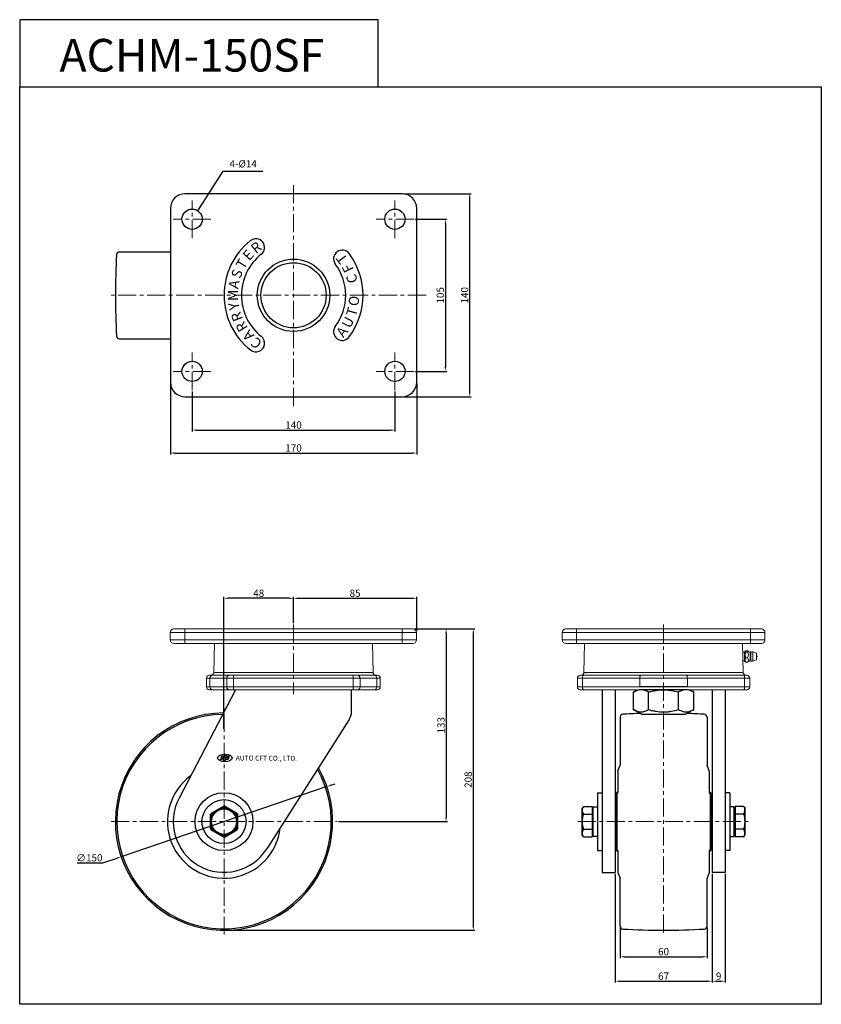
# Model space of a CAD drawing. Extents: x 6381 to 6934, y -1880 to -1201.
import ezdxf

# ---------------------------------------------------------------- set-up
doc = ezdxf.new("R2010")
doc.units = 0
doc.header["$MEASUREMENT"] = 0
doc.linetypes.add('CENTER', pattern=[2, 1.25, -0.25, 0.25, -0.25])
doc.layers.get('0').update_dxf_attribs({"linetype": 'CONTINUOUS'})
doc.layers.get('DEFPOINTS').update_dxf_attribs({"linetype": 'CONTINUOUS'})
doc.layers.add('AM_0N', color=7, linetype='CONTINUOUS', lineweight=50)
doc.styles.get("Standard").update_dxf_attribs({"font": 'romanc.shx', "height": 5})
doc.styles.add('STYLE1', font='txt.shx', dxfattribs={"height": 7})
doc.dimstyles.get("Standard").update_dxf_attribs({"dimscale": 0, "dimtxt": 5, "dimasz": 7, "dimexe": 1, "dimexo": 0.5, "dimgap": 0.5, "dimtad": 2, "dimzin": 13, "dimdsep": 46, "dimtxsty": 'Standard', "dimcen": -7, "dimadec": 0, "dimazin": 0, "dimtp": 0.5, "dimtm": 0.5, "dimtfac": 1, "dimtofl": 0, "dimtmove": 0, "dimatfit": 0, "dimfxl": 1, "dimtolj": 1, "dimtzin": 13, "dimarcsym": 0})

# ---------------------------------------------------------------- blocks, each defined once
blk = doc.blocks.new('*D75')
at = {"color": 3, "linetype": 'ByBlock', "lineweight": -2, "ltscale": 0.3, "transparency": 16777216}
for p, q in [((6499.96, -1457.27), (6499.96, -1484.82)), ((6639.96, -1457.27), (6639.96, -1484.82)), ((6502.96, -1483.82), (6636.96, -1483.82))]:
    blk.add_line(p, q, dxfattribs=at)
at = {"color": 3, "linetype": 'ByBlock', "ltscale": 0.3, "transparency": 16777216}
for points in [[(6502.96, -1483.32), (6502.96, -1484.32), (6499.96, -1483.82)], [(6636.96, -1483.32), (6636.96, -1484.32), (6639.96, -1483.82)]]:
    blk.add_solid(points, dxfattribs=at)
at = {"layer": 'DEFPOINTS', "color": 0, "linetype": 'ByBlock', "ltscale": 0.3, "transparency": 16777216}
for p in [(6499.96, -1456.27), (6639.96, -1456.27), (6639.96, -1483.82)]:
    blk.add_point(p, dxfattribs=at)
at = {"color": 3, "linetype": 'ByBlock', "lineweight": -2, "ltscale": 0.3, "transparency": 16777216, "insert": (6569.96, -1480.32), "char_height": 5, "attachment_point": 5}
blk.add_mtext('\\A1;140', dxfattribs=at)
blk = doc.blocks.new('*D76')
at = {"color": 3, "linetype": 'ByBlock', "lineweight": -2, "ltscale": 0.3, "transparency": 16777216}
for p, q in [((6484.96, -1451.77), (6484.96, -1500.68)), ((6654.96, -1451.77), (6654.96, -1500.68)), ((6487.96, -1499.68), (6651.96, -1499.68))]:
    blk.add_line(p, q, dxfattribs=at)
at = {"color": 3, "linetype": 'ByBlock', "ltscale": 0.3, "transparency": 16777216}
for points in [[(6487.96, -1499.18), (6487.96, -1500.18), (6484.96, -1499.68)], [(6651.96, -1499.18), (6651.96, -1500.18), (6654.96, -1499.68)]]:
    blk.add_solid(points, dxfattribs=at)
at = {"layer": 'DEFPOINTS', "color": 0, "linetype": 'ByBlock', "ltscale": 0.3, "transparency": 16777216}
for p in [(6484.96, -1450.77), (6654.96, -1450.77), (6654.96, -1499.68)]:
    blk.add_point(p, dxfattribs=at)
at = {"color": 3, "linetype": 'ByBlock', "lineweight": -2, "ltscale": 0.3, "transparency": 16777216, "insert": (6569.96, -1496.18), "char_height": 5, "attachment_point": 5}
blk.add_mtext('\\A1;170', dxfattribs=at)
blk = doc.blocks.new('*D77')
at = {"color": 3, "linetype": 'ByBlock', "lineweight": -2, "ltscale": 0.3, "transparency": 16777216}
for p, q in [((6653.96, -1338.27), (6675.78, -1338.27)), ((6674.78, -1341.27), (6674.78, -1440.27)), ((6653.96, -1443.27), (6675.78, -1443.27))]:
    blk.add_line(p, q, dxfattribs=at)
at = {"color": 3, "linetype": 'ByBlock', "ltscale": 0.3, "transparency": 16777216}
for points in [[(6674.28, -1341.27), (6675.28, -1341.27), (6674.78, -1338.27)], [(6674.28, -1440.27), (6675.28, -1440.27), (6674.78, -1443.27)]]:
    blk.add_solid(points, dxfattribs=at)
at = {"layer": 'DEFPOINTS', "color": 0, "linetype": 'ByBlock', "ltscale": 0.3, "transparency": 16777216}
for p in [(6652.96, -1338.27), (6652.96, -1443.27), (6674.78, -1443.27)]:
    blk.add_point(p, dxfattribs=at)
at = {"color": 3, "linetype": 'ByBlock', "lineweight": -2, "ltscale": 0.3, "transparency": 16777216, "insert": (6671.28, -1390.77), "char_height": 5, "attachment_point": 5, "rotation": 90}
blk.add_mtext('\\A1;105', dxfattribs=at)
blk = doc.blocks.new('*D78')
at = {"color": 3, "linetype": 'ByBlock', "lineweight": -2, "ltscale": 0.3, "transparency": 16777216}
for p, q in [((6645.96, -1320.77), (6692.53, -1320.77)), ((6691.53, -1323.77), (6691.53, -1457.77)), ((6645.96, -1460.77), (6692.53, -1460.77))]:
    blk.add_line(p, q, dxfattribs=at)
at = {"color": 3, "linetype": 'ByBlock', "ltscale": 0.3, "transparency": 16777216}
for points in [[(6691.03, -1323.77), (6692.03, -1323.77), (6691.53, -1320.77)], [(6691.03, -1457.77), (6692.03, -1457.77), (6691.53, -1460.77)]]:
    blk.add_solid(points, dxfattribs=at)
at = {"layer": 'DEFPOINTS', "color": 0, "linetype": 'ByBlock', "ltscale": 0.3, "transparency": 16777216}
for p in [(6644.96, -1320.77), (6644.96, -1460.77), (6691.53, -1460.77)]:
    blk.add_point(p, dxfattribs=at)
at = {"color": 3, "linetype": 'ByBlock', "lineweight": -2, "ltscale": 0.3, "transparency": 16777216, "insert": (6688.03, -1390.77), "char_height": 5, "attachment_point": 5, "rotation": 90}
blk.add_mtext('\\A1;140', dxfattribs=at)
blk = doc.blocks.new('*D79')
at = {"color": 3, "linetype": 'ByBlock', "lineweight": -2, "ltscale": 0.3, "transparency": 16777216}
for p, q in [((6795.4, -1827.22), (6795.4, -1848.37)), ((6855.4, -1827.22), (6855.4, -1848.37)), ((6798.4, -1847.37), (6852.4, -1847.37))]:
    blk.add_line(p, q, dxfattribs=at)
at = {"color": 3, "linetype": 'ByBlock', "ltscale": 0.3, "transparency": 16777216}
for points in [[(6798.4, -1846.87), (6798.4, -1847.87), (6795.4, -1847.37)], [(6852.4, -1846.87), (6852.4, -1847.87), (6855.4, -1847.37)]]:
    blk.add_solid(points, dxfattribs=at)
at = {"layer": 'DEFPOINTS', "color": 0, "linetype": 'ByBlock', "ltscale": 0.3, "transparency": 16777216}
for p in [(6795.4, -1826.22), (6855.4, -1826.22), (6855.4, -1847.37)]:
    blk.add_point(p, dxfattribs=at)
at = {"color": 3, "linetype": 'ByBlock', "lineweight": -2, "ltscale": 0.3, "transparency": 16777216, "insert": (6825.4, -1843.87), "char_height": 5, "attachment_point": 5}
blk.add_mtext('\\A1;60', dxfattribs=at)
blk = doc.blocks.new('*D80')
at = {"color": 3, "linetype": 'ByBlock', "lineweight": -2, "ltscale": 0.3, "transparency": 16777216}
for p, q in [((6791.9, -1790.1), (6791.9, -1865.23)), ((6858.9, -1790.1), (6858.9, -1865.23)), ((6794.9, -1864.23), (6855.9, -1864.23))]:
    blk.add_line(p, q, dxfattribs=at)
at = {"color": 3, "linetype": 'ByBlock', "ltscale": 0.3, "transparency": 16777216}
for points in [[(6794.9, -1863.73), (6794.9, -1864.73), (6791.9, -1864.23)], [(6855.9, -1863.73), (6855.9, -1864.73), (6858.9, -1864.23)]]:
    blk.add_solid(points, dxfattribs=at)
at = {"layer": 'DEFPOINTS', "color": 0, "linetype": 'ByBlock', "ltscale": 0.3, "transparency": 16777216}
for p in [(6791.9, -1789.1), (6858.9, -1789.1), (6858.9, -1864.23)]:
    blk.add_point(p, dxfattribs=at)
at = {"color": 3, "linetype": 'ByBlock', "lineweight": -2, "ltscale": 0.3, "transparency": 16777216, "insert": (6825.4, -1860.73), "char_height": 5, "attachment_point": 5}
blk.add_mtext('\\A1;67', dxfattribs=at)
blk = doc.blocks.new('*D81')
at = {"color": 3, "linetype": 'ByBlock', "lineweight": -2, "ltscale": 0.3, "transparency": 16777216}
for p, q in [((6858.9, -1790.1), (6858.9, -1865.23)), ((6867.9, -1790.1), (6867.9, -1865.23)), ((6861.9, -1864.23), (6864.9, -1864.23))]:
    blk.add_line(p, q, dxfattribs=at)
at = {"color": 3, "linetype": 'ByBlock', "ltscale": 0.3, "transparency": 16777216}
for points in [[(6861.9, -1863.73), (6861.9, -1864.73), (6858.9, -1864.23)], [(6864.9, -1863.73), (6864.9, -1864.73), (6867.9, -1864.23)]]:
    blk.add_solid(points, dxfattribs=at)
at = {"layer": 'DEFPOINTS', "color": 0, "linetype": 'ByBlock', "ltscale": 0.3, "transparency": 16777216}
for p in [(6858.9, -1789.1), (6867.9, -1789.1), (6867.9, -1864.23)]:
    blk.add_point(p, dxfattribs=at)
at = {"color": 3, "linetype": 'ByBlock', "lineweight": -2, "ltscale": 0.3, "transparency": 16777216, "insert": (6863.4, -1860.73), "char_height": 5, "attachment_point": 5}
blk.add_mtext('\\A1;9', dxfattribs=at)
blk = doc.blocks.new('*U13')
at = {"layer": 'AM_0N'}
for p, q in [((186.71, -950.44), (177.71, -955.64)), ((195.71, -955.64), (186.71, -950.44)), ((177.71, -955.64), (177.71, -966.03)), ((195.71, -966.03), (195.71, -955.64)), ((177.71, -966.03), (186.71, -971.23)), ((186.71, -971.23), (195.71, -966.03))]:
    blk.add_line(p, q, dxfattribs=at)
blk.add_circle((186.71, -960.83), 9, dxfattribs=at)
blk = doc.blocks.new('*D82')
at = {"color": 3, "linetype": 'ByBlock', "lineweight": -2, "ltscale": 0.3, "transparency": 16777216}
for p, q in [((6521.96, -1690.1), (6521.96, -1598.92)), ((6566.96, -1599.92), (6524.96, -1599.92)), ((6569.96, -1617.1), (6569.96, -1598.92))]:
    blk.add_line(p, q, dxfattribs=at)
at = {"color": 3, "linetype": 'ByBlock', "ltscale": 0.3, "transparency": 16777216}
for points in [[(6524.96, -1599.42), (6524.96, -1600.42), (6521.96, -1599.92)], [(6566.96, -1599.42), (6566.96, -1600.42), (6569.96, -1599.92)]]:
    blk.add_solid(points, dxfattribs=at)
at = {"layer": 'DEFPOINTS', "color": 0, "linetype": 'ByBlock', "ltscale": 0.3, "transparency": 16777216}
for p in [(6521.96, -1599.92), (6569.96, -1618.1), (6521.96, -1691.1)]:
    blk.add_point(p, dxfattribs=at)
at = {"color": 3, "linetype": 'ByBlock', "lineweight": -2, "ltscale": 0.3, "transparency": 16777216, "insert": (6545.96, -1596.42), "char_height": 5, "attachment_point": 5}
blk.add_mtext('\\A1;48', dxfattribs=at)
blk = doc.blocks.new('*D83')
at = {"color": 3, "linetype": 'ByBlock', "lineweight": -2, "ltscale": 0.3, "transparency": 16777216}
for p, q in [((6592.96, -1729.9), (6450.97, -1778.29)), ((6595.8, -1728.94), (6598.63, -1727.97)), ((6438.43, -1782.56), (6448.13, -1779.26)), ((6420.53, -1782.56), (6438.43, -1782.56))]:
    blk.add_line(p, q, dxfattribs=at)
at = {"color": 3, "linetype": 'ByBlock', "ltscale": 0.3, "transparency": 16777216}
for points in [[(6595.63, -1728.46), (6595.96, -1729.41), (6592.96, -1729.9)], [(6447.97, -1778.78), (6448.29, -1779.73), (6450.97, -1778.29)]]:
    blk.add_solid(points, dxfattribs=at)
at = {"layer": 'DEFPOINTS', "color": 0, "linetype": 'ByBlock', "ltscale": 0.3, "transparency": 16777216}
for p in [(6592.96, -1729.9), (6450.97, -1778.29)]:
    blk.add_point(p, dxfattribs=at)
at = {"color": 3, "linetype": 'ByBlock', "lineweight": -2, "ltscale": 0.3, "transparency": 16777216, "insert": (6428.98, -1779.06), "char_height": 5, "attachment_point": 5}
blk.add_mtext('\\A1;∅150', dxfattribs=at)
blk = doc.blocks.new('*D84')
at = {"color": 3, "linetype": 'ByBlock', "lineweight": -2, "ltscale": 0.3, "transparency": 16777216}
for p, q in [((6569.96, -1616.1), (6569.96, -1598.92)), ((6572.96, -1599.92), (6651.96, -1599.92)), ((6654.96, -1622.6), (6654.96, -1598.92))]:
    blk.add_line(p, q, dxfattribs=at)
at = {"color": 3, "linetype": 'ByBlock', "ltscale": 0.3, "transparency": 16777216}
for points in [[(6572.96, -1599.42), (6572.96, -1600.42), (6569.96, -1599.92)], [(6651.96, -1599.42), (6651.96, -1600.42), (6654.96, -1599.92)]]:
    blk.add_solid(points, dxfattribs=at)
at = {"layer": 'DEFPOINTS', "color": 0, "linetype": 'ByBlock', "ltscale": 0.3, "transparency": 16777216}
for p in [(6654.96, -1599.92), (6569.96, -1617.1), (6654.96, -1623.6)]:
    blk.add_point(p, dxfattribs=at)
at = {"color": 3, "linetype": 'ByBlock', "lineweight": -2, "ltscale": 0.3, "transparency": 16777216, "insert": (6612.46, -1596.42), "char_height": 5, "attachment_point": 5}
blk.add_mtext('\\A1;85', dxfattribs=at)
blk = doc.blocks.new('*D85')
at = {"color": 3, "linetype": 'ByBlock', "lineweight": -2, "ltscale": 0.3, "transparency": 16777216}
for p, q in [((6653.46, -1621.1), (6676.25, -1621.1)), ((6675.25, -1624.1), (6675.25, -1751.1)), ((6600.96, -1754.1), (6676.25, -1754.1))]:
    blk.add_line(p, q, dxfattribs=at)
at = {"color": 3, "linetype": 'ByBlock', "ltscale": 0.3, "transparency": 16777216}
for points in [[(6674.75, -1624.1), (6675.75, -1624.1), (6675.25, -1621.1)], [(6674.75, -1751.1), (6675.75, -1751.1), (6675.25, -1754.1)]]:
    blk.add_solid(points, dxfattribs=at)
at = {"layer": 'DEFPOINTS', "color": 0, "linetype": 'ByBlock', "ltscale": 0.3, "transparency": 16777216}
for p in [(6652.46, -1621.1), (6599.96, -1754.1), (6675.25, -1754.1)]:
    blk.add_point(p, dxfattribs=at)
at = {"color": 3, "linetype": 'ByBlock', "lineweight": -2, "ltscale": 0.3, "transparency": 16777216, "insert": (6671.75, -1687.6), "char_height": 5, "attachment_point": 5, "rotation": 90}
blk.add_mtext('\\A1;133', dxfattribs=at)
blk = doc.blocks.new('*D86')
at = {"color": 3, "linetype": 'ByBlock', "lineweight": -2, "ltscale": 0.3, "transparency": 16777216}
for p, q in [((6653.46, -1621.1), (6695.01, -1621.1)), ((6694.01, -1624.1), (6694.01, -1826.1)), ((6522.96, -1829.1), (6695.01, -1829.1))]:
    blk.add_line(p, q, dxfattribs=at)
at = {"color": 3, "linetype": 'ByBlock', "ltscale": 0.3, "transparency": 16777216}
for points in [[(6693.51, -1624.1), (6694.51, -1624.1), (6694.01, -1621.1)], [(6693.51, -1826.1), (6694.51, -1826.1), (6694.01, -1829.1)]]:
    blk.add_solid(points, dxfattribs=at)
at = {"layer": 'DEFPOINTS', "color": 0, "linetype": 'ByBlock', "ltscale": 0.3, "transparency": 16777216}
for p in [(6652.46, -1621.1), (6521.96, -1829.1), (6694.01, -1829.1)]:
    blk.add_point(p, dxfattribs=at)
at = {"color": 3, "linetype": 'ByBlock', "lineweight": -2, "ltscale": 0.3, "transparency": 16777216, "insert": (6690.51, -1725.1), "char_height": 5, "attachment_point": 5, "rotation": 90}
blk.add_mtext('\\A1;208', dxfattribs=at)
blk = doc.blocks.new('로고')
for p, q in [((-57.61, 3.62), (-58.34, 1.04)), ((-57.24, 1.02), (-58.34, 1.04)), ((-57.61, 3.62), (-56.51, 3.6)), ((-56.51, 3.6), (-57.24, 1.02)), ((-55.89, 2.76), (-56.61, 0.22)), ((-54.58, 2.59), (-55.26, 0.2)), ((-53.45, 3.56), (-54.18, 0.98)), ((-53.09, 0.96), (-54.18, 0.98)), ((-53.45, 3.56), (-52.36, 3.54)), ((-52.36, 3.54), (-53.09, 0.96))]:
    blk.add_line(p, q)
at = {"linetype": 'ByBlock', "lineweight": -2, "ltscale": 0.3}
blk.add_line((-56.61, 0.22), (-55.26, 0.2), dxfattribs=at)
blk.add_arc((-55.15, 3.33), 0.93, 217.42184, 307.98793)
for centre, major_axis, ratio in [((-55.4, 2.09), (-4.98, 0.07), 0.54), ((-55.4, 2.09), (-4.98, 0.07), 0.54), ((-55.4, 2.09), (-4.98, 0.07), 0.54), ((-55.06, 3.25), (0.585, 0.497), 0.801365)]:
    blk.add_ellipse(centre, major_axis=major_axis, ratio=ratio)
at = {"insert": (-47.87, 3.72), "char_height": 3.3782, "width": 47.8869, "attachment_point": 1, "rotation": 359.76648}
blk.add_mtext('{\\f굴림|b0|i0|c129|p49;AUTO CFT CO., LTD.}', dxfattribs=at)

msp = doc.modelspace()

# ---------------------------------------------------------------- linework, layer by layer
at = {"color": 6, "linetype": 'CENTER', "lineweight": 5, "ltscale": 10}
for p, q in [((6569.964, -1467.206), (6569.964, -1314.331)), ((6499.964, -1351.269), (6499.964, -1325.269)), ((6639.964, -1351.269), (6639.964, -1325.269)), ((6512.964, -1338.269), (6486.964, -1338.269)), ((6652.964, -1338.269), (6626.964, -1338.269)), ((6661.402, -1390.769), (6443.964, -1390.769)), ((6499.964, -1456.269), (6499.964, -1430.269)), ((6639.964, -1456.269), (6639.964, -1430.269)), ((6512.964, -1443.269), (6486.964, -1443.269)), ((6652.964, -1443.269), (6626.964, -1443.269)), ((6569.964, -1618.097), (6569.964, -1666.097)), ((6825.402, -1618.097), (6825.402, -1832.097)), ((6521.964, -1832.097), (6521.964, -1676.097)), ((6443.964, -1754.097), (6599.964, -1754.097)), ((6766.202, -1754.097), (6884.602, -1754.097))]:
    msp.add_line(p, q, dxfattribs=at)
for p, q in [((6549.393, -1355.138), (6548.964, -1354.396)), ((6599.057, -1361.676), (6599.663, -1361.07)), ((6599.057, -1419.861), (6599.663, -1420.467)), ((6549.393, -1426.4), (6548.964, -1427.142)), ((6609.964, -1678.182), (6609.964, -1663.097)), ((6782.902, -1663.097), (6782.902, -1789.097)), ((6791.902, -1663.097), (6791.902, -1789.097)), ((6804.617, -1664.704), (6807.402, -1663.097)), ((6804.617, -1676.757), (6804.617, -1664.704)), ((6815.009, -1676.757), (6815.009, -1664.704)), ((6835.794, -1676.757), (6835.794, -1664.704)), ((6843.402, -1663.097), (6846.186, -1664.704)), ((6846.186, -1676.757), (6846.186, -1664.704)), ((6858.902, -1663.097), (6858.902, -1789.097)), ((6867.902, -1663.097), (6867.902, -1789.097)), ((6810.402, -1680.097), (6804.617, -1676.757)), ((6846.186, -1676.757), (6840.402, -1680.097)), ((6795.402, -1681.972), (6795.402, -1715.047)), ((6840.402, -1680.097), (6810.402, -1680.097)), ((6855.402, -1681.972), (6855.402, -1715.047)), ((6793.902, -1719.047), (6795.402, -1715.047)), ((6793.902, -1719.047), (6793.902, -1733.881)), ((6856.902, -1719.047), (6855.402, -1715.047)), ((6856.902, -1719.047), (6856.902, -1733.881)), ((6779.702, -1734.105), (6782.902, -1734.105)), ((6871.102, -1734.105), (6867.902, -1734.105)), ((6779.702, -1774.105), (6782.902, -1774.105)), ((6793.902, -1774.313), (6793.902, -1789.147)), ((6856.902, -1774.313), (6856.902, -1789.147)), ((6871.102, -1774.105), (6867.902, -1774.105)), ((6782.902, -1789.097), (6791.902, -1789.097)), ((6793.902, -1789.147), (6795.402, -1793.147)), ((6795.402, -1826.222), (6795.402, -1793.147)), ((6856.902, -1789.147), (6855.402, -1793.147)), ((6855.402, -1826.222), (6855.402, -1793.147)), ((6867.902, -1789.097), (6858.902, -1789.097))]:
    msp.add_line(p, q)
at = {"linetype": 'ByBlock', "lineweight": -2, "ltscale": 0.3}
for p, q in [((6449.839, -1360.769), (6484.964, -1360.769)), ((6449.839, -1420.769), (6484.964, -1420.769)), ((6529.964, -1663.097), (6490.934, -1737.907)), ((6608.398, -1683.555), (6551.484, -1772.901)), ((6779.702, -1734.105), (6779.702, -1774.105)), ((6792.902, -1739.097), (6791.902, -1739.097)), ((6857.902, -1739.097), (6858.902, -1739.097)), ((6871.102, -1734.105), (6871.102, -1774.105)), ((6792.902, -1769.097), (6791.902, -1769.097)), ((6857.902, -1769.097), (6858.902, -1769.097))]:
    msp.add_line(p, q, dxfattribs=at)
at = {"color": 7, "linetype": 'Continuous', "lineweight": 15}
for p, q in [((6494.86, -1623.597), (6484.86, -1623.597)), ((6484.86, -1623.597), (6484.86, -1628.597)), ((6487.36, -1621.097), (6494.86, -1621.097)), ((6494.86, -1621.097), (6644.86, -1621.097)), ((6494.86, -1621.097), (6494.86, -1623.597)), ((6644.86, -1623.597), (6494.86, -1623.597)), ((6494.86, -1623.597), (6494.86, -1628.597)), ((6644.86, -1621.097), (6644.86, -1623.597)), ((6644.86, -1621.097), (6652.36, -1621.097)), ((6644.86, -1623.597), (6644.86, -1628.597)), ((6654.86, -1623.597), (6644.86, -1623.597)), ((6654.86, -1623.597), (6654.86, -1628.597)), ((6484.86, -1628.597), (6494.86, -1628.597)), ((6494.86, -1631.097), (6487.36, -1631.097)), ((6494.86, -1628.597), (6644.86, -1628.597)), ((6494.86, -1628.597), (6494.86, -1631.097)), ((6644.86, -1631.097), (6494.86, -1631.097)), ((6515.338, -1631.097), (6514.902, -1651.14)), ((6624.817, -1651.14), (6624.381, -1631.097)), ((6644.86, -1628.597), (6644.86, -1631.097)), ((6644.86, -1628.597), (6654.86, -1628.597)), ((6652.36, -1631.097), (6644.86, -1631.097)), ((6770.88, -1631.097), (6770.444, -1651.14)), ((6880.359, -1651.14), (6879.923, -1631.097)), ((6881.152, -1637.097), (6880.054, -1637.097)), ((6881.75, -1636.498), (6881.152, -1637.097)), ((6881.152, -1643.097), (6881.152, -1637.097)), ((6883.33, -1636.256), (6882.193, -1636.256)), ((6883.33, -1637.087), (6882.193, -1637.087)), ((6885.152, -1642.897), (6885.152, -1637.297)), ((6886.952, -1636.797), (6885.652, -1636.797)), ((6889.652, -1637.697), (6886.952, -1636.797)), ((6886.952, -1643.397), (6886.952, -1636.797)), ((6889.652, -1642.497), (6889.652, -1637.697)), ((6880.184, -1643.097), (6881.152, -1643.097)), ((6881.152, -1643.097), (6881.75, -1643.695)), ((6883.33, -1640.928), (6882.193, -1640.928)), ((6883.33, -1643.937), (6882.193, -1643.937)), ((6883.33, -1643.937), (6883.854, -1643.672)), ((6885.652, -1643.397), (6886.952, -1643.397)), ((6886.952, -1643.397), (6889.652, -1642.497)), ((6509.86, -1655.097), (6509.86, -1661.097)), ((6511.86, -1653.097), (6514.18, -1653.097)), ((6523.81, -1655.097), (6512.26, -1655.097)), ((6512.26, -1655.097), (6512.26, -1661.097)), ((6514.18, -1653.097), (6525.73, -1653.097)), ((6528.61, -1655.097), (6523.81, -1655.097)), ((6523.81, -1661.097), (6523.81, -1655.097)), ((6525.73, -1653.097), (6528.61, -1653.097)), ((6528.61, -1655.097), (6528.61, -1653.097)), ((6528.61, -1653.097), (6611.11, -1653.097)), ((6611.11, -1655.097), (6528.61, -1655.097)), ((6528.61, -1655.097), (6528.61, -1661.097)), ((6611.11, -1655.097), (6611.11, -1653.097)), ((6611.11, -1653.097), (6613.99, -1653.097)), ((6611.11, -1661.097), (6611.11, -1655.097)), ((6615.91, -1655.097), (6611.11, -1655.097)), ((6613.99, -1653.097), (6625.54, -1653.097)), ((6615.91, -1655.097), (6615.91, -1661.097)), ((6627.46, -1655.097), (6615.91, -1655.097)), ((6625.54, -1653.097), (6627.86, -1653.097)), ((6627.46, -1655.097), (6627.46, -1661.097)), ((6629.86, -1661.097), (6629.86, -1655.097)), ((6514.18, -1663.097), (6511.86, -1663.097)), ((6512.26, -1661.097), (6523.81, -1661.097)), ((6525.73, -1663.097), (6514.18, -1663.097)), ((6523.81, -1661.097), (6528.61, -1661.097)), ((6528.61, -1663.097), (6525.73, -1663.097)), ((6528.61, -1663.097), (6528.61, -1661.097)), ((6528.61, -1661.097), (6611.11, -1661.097)), ((6611.11, -1663.097), (6528.61, -1663.097)), ((6611.11, -1663.097), (6611.11, -1661.097)), ((6611.11, -1661.097), (6615.91, -1661.097)), ((6613.99, -1663.097), (6611.11, -1663.097)), ((6625.54, -1663.097), (6613.99, -1663.097)), ((6615.91, -1661.097), (6627.46, -1661.097)), ((6627.86, -1663.097), (6625.54, -1663.097))]:
    msp.add_line(p, q, dxfattribs=at)
at = {"linetype": 'Continuous', "lineweight": 15}
for p, q in [((6765.402, -1623.597), (6755.402, -1623.597)), ((6755.402, -1623.597), (6755.402, -1628.597)), ((6757.902, -1621.097), (6765.402, -1621.097)), ((6765.402, -1621.097), (6885.402, -1621.097)), ((6765.402, -1621.097), (6765.402, -1623.597)), ((6885.402, -1623.597), (6765.402, -1623.597)), ((6765.402, -1623.597), (6765.402, -1628.597)), ((6885.402, -1621.097), (6885.402, -1623.597)), ((6885.402, -1621.097), (6892.902, -1621.097)), ((6885.402, -1623.597), (6885.402, -1628.597)), ((6895.402, -1623.597), (6885.402, -1623.597)), ((6895.402, -1623.597), (6895.402, -1628.597)), ((6755.402, -1628.597), (6765.402, -1628.597)), ((6765.402, -1631.097), (6757.902, -1631.097)), ((6765.402, -1628.597), (6885.402, -1628.597)), ((6765.402, -1628.597), (6765.402, -1631.097)), ((6885.402, -1631.097), (6765.402, -1631.097)), ((6885.402, -1628.597), (6895.402, -1628.597)), ((6885.402, -1628.597), (6885.402, -1631.097)), ((6892.902, -1631.097), (6885.402, -1631.097)), ((6769.451, -1655.097), (6765.902, -1655.097)), ((6765.902, -1661.097), (6765.902, -1655.097)), ((6767.902, -1653.097), (6770.031, -1653.097)), ((6769.451, -1655.097), (6769.451, -1661.097)), ((6809.008, -1655.097), (6769.451, -1655.097)), ((6770.031, -1653.097), (6809.589, -1653.097)), ((6841.795, -1655.097), (6809.008, -1655.097)), ((6809.008, -1655.097), (6809.008, -1661.097)), ((6809.589, -1653.097), (6841.215, -1653.097)), ((6841.215, -1653.097), (6880.772, -1653.097)), ((6841.795, -1655.097), (6841.795, -1661.097)), ((6881.352, -1655.097), (6841.795, -1655.097)), ((6880.772, -1653.097), (6882.902, -1653.097)), ((6881.352, -1661.097), (6881.352, -1655.097)), ((6884.902, -1655.097), (6881.352, -1655.097)), ((6884.902, -1655.097), (6884.902, -1661.097)), ((6517.704, -1663.097), (6515.36, -1663.097)), ((6517.704, -1663.097), (6515.36, -1663.097)), ((6529.698, -1663.097), (6517.704, -1663.097)), ((6529.698, -1663.097), (6517.704, -1663.097)), ((6532.568, -1663.097), (6529.698, -1663.097)), ((6532.568, -1663.097), (6529.698, -1663.097)), ((6607.151, -1663.097), (6532.568, -1663.097)), ((6607.151, -1663.097), (6532.568, -1663.097)), ((6610.022, -1663.097), (6607.151, -1663.097)), ((6610.022, -1663.097), (6607.151, -1663.097)), ((6622.015, -1663.097), (6610.022, -1663.097)), ((6622.015, -1663.097), (6610.022, -1663.097)), ((6624.36, -1663.097), (6622.015, -1663.097)), ((6624.36, -1663.097), (6622.015, -1663.097)), ((6765.902, -1661.097), (6769.451, -1661.097)), ((6770.031, -1663.096), (6767.901, -1663.096)), ((6770.031, -1663.097), (6767.902, -1663.097)), ((6770.031, -1663.101), (6767.902, -1663.101)), ((6769.451, -1661.097), (6809.008, -1661.097)), ((6809.588, -1663.096), (6770.031, -1663.096)), ((6809.589, -1663.097), (6770.031, -1663.097)), ((6809.589, -1663.101), (6770.031, -1663.101)), ((6880.772, -1663.096), (6841.214, -1663.096)), ((6880.772, -1663.097), (6841.215, -1663.097)), ((6880.772, -1663.101), (6841.215, -1663.101)), ((6841.795, -1661.097), (6881.352, -1661.097)), ((6882.901, -1663.096), (6880.772, -1663.096)), ((6882.902, -1663.097), (6880.772, -1663.097)), ((6882.902, -1663.101), (6880.772, -1663.101)), ((6881.352, -1661.097), (6884.902, -1661.097))]:
    msp.add_line(p, q, dxfattribs=at)
at = {"color": 8, "linetype": 'Continuous', "lineweight": 15}
for p, q in [((6885.652, -1643.397), (6885.652, -1636.797)), ((6514.902, -1651.14), (6624.817, -1651.14)), ((6770.444, -1651.14), (6880.359, -1651.14)), ((6512.26, -1655.097), (6509.86, -1655.097)), ((6629.86, -1655.097), (6627.46, -1655.097)), ((6509.86, -1661.097), (6512.26, -1661.097)), ((6627.46, -1661.097), (6629.86, -1661.097))]:
    msp.add_line(p, q, dxfattribs=at)
at = {"linetype": 'ByBlock', "ltscale": 0.3}
for p, q in [((6841.795, -1661.097), (6809.008, -1661.097)), ((6841.471, -1663.112), (6809.817, -1663.097))]:
    msp.add_line(p, q, dxfattribs=at)
at = {"linetype": 'ByBlock', "lineweight": -2, "ltscale": 0.3}
for points in [[(6380.93, -1246.857), (6628.415, -1246.857), (6628.415, -1200.53), (6380.93, -1200.53)], [(6380.93, -1246.857), (6934.275, -1246.857), (6934.275, -1880.186), (6380.93, -1880.186)]]:
    msp.add_lwpolyline(points, close=True, dxfattribs=at)
msp.add_lwpolyline([(6494.964, -1460.769), (6644.964, -1460.769, 0.4142136), (6654.964, -1450.769), (6654.964, -1330.769, 0.4142136), (6644.964, -1320.769), (6494.964, -1320.769, 0.4142136), (6484.964, -1330.769), (6484.964, -1450.769, 0.4142136)], format="xyb", close=True, dxfattribs=at)
at = {"linetype": 'Continuous', "lineweight": 15, "flags": 128}
for points in [[(6769.451, -1655.097), (6769.462, -1654.706), (6769.495, -1654.331), (6769.549, -1653.986), (6769.621, -1653.682), (6769.709, -1653.434), (6769.809, -1653.249), (6769.918, -1653.135), (6770.031, -1653.097)], [(6809.008, -1655.097), (6809.02, -1654.706), (6809.053, -1654.331), (6809.106, -1653.986), (6809.178, -1653.682), (6809.266, -1653.434), (6809.367, -1653.249), (6809.476, -1653.135), (6809.589, -1653.097)], [(6841.795, -1655.097), (6841.784, -1654.706), (6841.751, -1654.331), (6841.697, -1653.986), (6841.625, -1653.682), (6841.537, -1653.434), (6841.437, -1653.249), (6841.328, -1653.135), (6841.215, -1653.097)], [(6881.352, -1655.097), (6881.341, -1654.706), (6881.308, -1654.331), (6881.255, -1653.986), (6881.182, -1653.682), (6881.095, -1653.434), (6880.994, -1653.249), (6880.885, -1653.135), (6880.772, -1653.097)], [(6769.451, -1661.097), (6769.462, -1661.487), (6769.495, -1661.862), (6769.549, -1662.208), (6769.621, -1662.511), (6769.709, -1662.76), (6769.809, -1662.944), (6769.918, -1663.058), (6770.031, -1663.097)], [(6880.772, -1663.097), (6880.885, -1663.058), (6880.994, -1662.944), (6881.095, -1662.76), (6881.182, -1662.511), (6881.255, -1662.208), (6881.308, -1661.862), (6881.341, -1661.487), (6881.352, -1661.097)]]:
    msp.add_lwpolyline(points, dxfattribs=at)
at = {"extrusion": (-0.866025, 0.5, 0), "elevation": -6734.849}
msp.add_lwpolyline([(-1874.914, 0), (-1873.303, 0)], dxfattribs=at)
at = {"extrusion": (-1, 0, 0)}
for points, elevation in [([(1763.097, 0), (1745.097, 0)], -6769.202), ([(1743.702, 0), (1745.782, 0)], -6776.102), ([(1745.782, 0), (1762.412, 0)], -6776.102), ([(1752.405, 0), (1743.797, 0)], -6776.702), ([(1748.097, 0), (1745.782, 0)], -6776.702), ([(1752.405, 0), (1748.097, 0)], -6776.702), ([(1753.605, 0), (1752.405, 0)], -6776.702), ([(1760.097, 0), (1753.605, 0)], -6776.702), ([(1764.397, 0), (1753.605, 0)], -6776.702), ([(1762.412, 0), (1760.097, 0)], -6776.702), ([(1762.412, 0), (1764.492, 0)], -6776.102)]:
    msp.add_lwpolyline(points, dxfattribs=dict(at, elevation=elevation))
at = {"extrusion": (0, 1, 0)}
for points, elevation in [([(-6770.007, 0), (-6776.102, 0)], -1743.702), ([(-6776.102, 0), (-6776.702, 0)], -1745.782), ([(-6776.702, 0), (-6779.702, 0)], -1743.797), ([(-6874.102, 0), (-6871.102, 0)], -1743.797), ([(-6874.702, 0), (-6874.102, 0)], -1745.782), ([(-6880.796, 0), (-6874.702, 0)], -1743.702), ([(-6770.007, 0), (-6776.102, 0)], -1748.898), ([(-6880.796, 0), (-6874.702, 0)], -1748.898), ([(-6770.007, 0), (-6776.102, 0)], -1759.295), ([(-6880.796, 0), (-6874.702, 0)], -1759.295), ([(-6770.007, 0), (-6776.102, 0)], -1764.492), ([(-6776.102, 0), (-6776.702, 0)], -1762.412), ([(-6779.702, 0), (-6776.702, 0)], -1764.397), ([(-6871.102, 0), (-6874.102, 0)], -1764.397), ([(-6874.702, 0), (-6874.102, 0)], -1762.412), ([(-6880.796, 0), (-6874.702, 0)], -1764.492)]:
    msp.add_lwpolyline(points, dxfattribs=dict(at, elevation=elevation))
at = {"extrusion": (1, 0, 0)}
for points, elevation in [([(-1752.405, 0), (-1743.797, 0)], 6874.102), ([(-1748.097, 0), (-1745.782, 0)], 6874.102), ([(-1743.702, 0), (-1745.782, 0)], 6874.702), ([(-1745.782, 0), (-1762.412, 0)], 6874.702), ([(-1763.097, 0), (-1745.097, 0)], 6881.602), ([(-1752.405, 0), (-1748.097, 0)], 6874.102), ([(-1753.605, 0), (-1752.405, 0)], 6874.102), ([(-1760.097, 0), (-1753.605, 0)], 6874.102), ([(-1764.397, 0), (-1753.605, 0)], 6874.102), ([(-1762.412, 0), (-1760.097, 0)], 6874.102), ([(-1762.412, 0), (-1764.492, 0)], 6874.702)]:
    msp.add_lwpolyline(points, dxfattribs=dict(at, elevation=elevation))
at = {"extrusion": (0.866025, 0.5, 0), "elevation": 5087.094}
msp.add_lwpolyline([(-4950.488, 0), (-4952.099, 0)], dxfattribs=at)
at = {"extrusion": (-0.866025, -0.5, 0), "elevation": -4980.752}
msp.add_lwpolyline([(4913.098, 0), (4911.487, 0)], dxfattribs=at)
at = {"extrusion": (0.866025, -0.5, 0), "elevation": 6841.19}
msp.add_lwpolyline([(1912.304, 0), (1913.914, 0)], dxfattribs=at)
for centre, radius in [((6499.964, -1338.269), 7), ((6639.964, -1338.269), 7), ((6569.964, -1390.769), 25), ((6569.964, -1390.769), 22.5), ((6499.964, -1443.269), 7), ((6639.964, -1443.269), 7), ((6521.964, -1754.097), 19.992), ((6521.964, -1754.097), 15.2)]:
    msp.add_circle(centre, radius)
for centre, radius, start, end in [((6543.996, -1357.759), 6, 308.192088, 128.192088), ((6569.964, -1390.769), 48, 128.192088, 231.807912), ((6897.464, -1390.769), 450.5, 176.420678, 183.579322), ((6449.839, -1362.769), 2, 90, 176.420678), ((6569.964, -1390.769), 36, 128.192088, 231.807912), ((6603.592, -1365.605), 6, 36.807912, 216.807912), ((6569.964, -1390.769), 48, 323.192088, 36.807912), ((6569.964, -1390.769), 36, 323.192088, 36.807912), ((6603.592, -1415.932), 6, 143.192088, 323.192088), ((6449.839, -1418.769), 2, 183.579322, 270), ((6543.996, -1423.778), 6, 231.807912, 51.807912), ((6797.402, -1681.972), 2, 93.579322, 180), ((6825.402, -2129.597), 450.5, 92.064083, 93.579322), ((6825.402, -2129.597), 450.5, 86.420678, 87.935917), ((6853.402, -1681.972), 2, 0, 86.420678), ((6521.964, -1754.097), 39.05, 126.121949, 353.828131), ((6773.795, -1746.3), 4.593, 154.446872, 214.446872), ((6877.009, -1746.3), 4.593, 325.553128, 25.553128), ((6786.384, -1754.097), 17.182, 162.387526, 197.612474), ((6864.42, -1754.097), 17.182, 342.387526, 17.612474), ((6773.795, -1761.894), 4.593, 145.553128, 205.553128), ((6877.009, -1761.894), 4.593, 334.446872, 34.446872), ((6797.402, -1826.222), 2, 180, 266.420678), ((6825.402, -1378.597), 450.5, 266.420678, 273.579322), ((6853.402, -1826.222), 2, 273.579322, 0)]:
    msp.add_arc(centre, radius, start, end)
at = {"color": 7, "linetype": 'Continuous', "lineweight": 15}
for centre, radius, start, end in [((6487.36, -1623.597), 2.5, 90, 180), ((6652.36, -1623.597), 2.5, 0, 90), ((6487.36, -1628.597), 2.5, 180, 270), ((6652.36, -1628.597), 2.5, 270, 0), ((6887.563, -1631.802), 6, 231.788614, 246.307361), ((6885.652, -1637.297), 0.5, 90, 180), ((6887.563, -1648.391), 6, 113.692639, 128.175172), ((6885.652, -1642.897), 0.5, 180, 270), ((6889.652, -1640.097), 0.4, 270, 90), ((6512.903, -1651.097), 2, 270, 358.754636), ((6626.817, -1651.097), 2, 181.245364, 270), ((6768.445, -1651.097), 2, 270, 358.754636), ((6882.359, -1651.097), 2, 181.245364, 270), ((6511.86, -1655.097), 2, 90, 180), ((6514.221, -1655.057), 1.961, 91.192805, 181.145491), ((6525.771, -1655.057), 1.961, 91.192851, 181.145446), ((6613.949, -1655.057), 1.961, 358.854554, 88.807149), ((6625.499, -1655.057), 1.961, 358.854509, 88.807195), ((6627.86, -1655.097), 2, 0, 90), ((6511.86, -1661.097), 2, 180, 270), ((6514.221, -1661.136), 1.961, 178.854678, 268.807025), ((6525.771, -1661.136), 1.961, 178.854724, 268.80698), ((6613.949, -1661.136), 1.961, 271.19302, 1.145276), ((6625.499, -1661.136), 1.961, 271.192975, 1.145322), ((6627.86, -1661.097), 2, 270, 0)]:
    msp.add_arc(centre, radius, start, end, dxfattribs=at)
at = {"linetype": 'Continuous', "lineweight": 15}
for centre, radius, start, end in [((6757.902, -1623.597), 2.5, 90, 180), ((6892.902, -1623.597), 2.5, 0, 90), ((6757.902, -1628.597), 2.5, 180, 270), ((6892.902, -1628.597), 2.5, 270, 0), ((6767.902, -1655.097), 2, 90, 180), ((6882.902, -1655.097), 2, 0, 90), ((6767.902, -1661.097), 2, 180, 270), ((6882.902, -1661.097), 2, 270, 0)]:
    msp.add_arc(centre, radius, start, end, dxfattribs=at)
at = {"linetype": 'ByBlock'}
msp.add_arc((6599.964, -1678.182), 10, 327.502329, 0, dxfattribs=at)
at = {"linetype": 'ByBlock', "lineweight": -2, "ltscale": 0.3}
for radius, start, end in [(75, 90.26589, 29.68419), (74, 90.675203, 29.274876), (35, 152.447751, 327.502329)]:
    msp.add_arc((6521.964, -1754.097), radius, start, end, dxfattribs=at)
at = {"color": 7, "linetype": 'Continuous', "lineweight": 15}
for points, knots in [([(6882.193, -1637.087), (6882.066, -1637.03), (6881.809, -1636.914), (6881.594, -1636.699), (6881.723, -1636.469), (6882.049, -1636.321), (6882.193, -1636.256)], [0, 0, 0, 0, 0.2164562, 0.440313, 0.751902, 1, 1, 1, 1]), ([(6882.193, -1640.928), (6882.102, -1640.744), (6881.809, -1640.151), (6881.555, -1639.058), (6881.786, -1637.921), (6882.086, -1637.307), (6882.193, -1637.087)], [0, 0, 0, 0, 0.1526349, 0.4919443, 0.8184388, 1, 1, 1, 1]), ([(6883.33, -1636.256), (6883.541, -1636.344), (6883.895, -1636.492), (6884.011, -1636.744), (6883.7, -1636.932), (6883.426, -1637.047), (6883.33, -1637.087)], [0, 0, 0, 0, 0.3333361, 0.5620699, 0.8463197, 1, 1, 1, 1]), ([(6883.33, -1637.087), (6883.526, -1637.468), (6883.84, -1638.078), (6884.016, -1639.108), (6883.792, -1640.034), (6883.479, -1640.639), (6883.33, -1640.928)], [0, 0, 0, 0, 0.3127599, 0.5002068, 0.7615346, 1, 1, 1, 1]), ([(6882.193, -1643.937), (6882.066, -1643.731), (6881.809, -1643.312), (6881.594, -1642.534), (6881.723, -1641.699), (6882.049, -1641.165), (6882.193, -1640.928)], [0, 0, 0, 0, 0.2164561, 0.440313, 0.7519022, 1, 1, 1, 1]), ([(6881.771, -1643.674), (6881.78, -1643.695), (6881.816, -1643.789), (6882.029, -1643.873), (6882.193, -1643.937)], [0, 0, 0, 0, 0.2313078, 1, 1, 1, 1]), ([(6883.33, -1640.928), (6883.541, -1641.246), (6883.895, -1641.783), (6884.011, -1642.696), (6883.7, -1643.377), (6883.426, -1643.792), (6883.33, -1643.937)], [0, 0, 0, 0, 0.3333361, 0.5620699, 0.8463196, 1, 1, 1, 1])]:
    msp.add_open_spline(points, degree=3, knots=knots, dxfattribs=at)
for points, knots in [([(6809.813, -1663.097), (6809.593, -1663.097), (6809.371, -1663.106), (6808.93, -1663.143), (6808.71, -1663.171), (6808.053, -1663.282), (6807.618, -1663.391), (6806.32, -1663.811), (6805.465, -1664.215), (6804.617, -1664.704)], [0, 0, 0, 0, 0.125, 0.125, 0.25, 0.25, 0.5, 0.5, 1, 1, 1, 1]), ([(6815.009, -1664.704), (6814.159, -1664.214), (6813.303, -1663.809), (6811.573, -1663.25), (6810.699, -1663.097), (6809.813, -1663.097)], [0, 0, 0, 0, 0.5, 0.5, 1, 1, 1, 1]), ([(6815.009, -1664.704), (6815.855, -1664.46), (6816.707, -1664.236), (6818.433, -1663.839), (6819.298, -1663.667), (6821.901, -1663.248), (6823.646, -1663.097), (6825.402, -1663.097)], [0, 0, 0, 0, 0.25, 0.25, 0.5, 0.5, 1, 1, 1, 1]), ([(6825.402, -1663.097), (6826.28, -1663.097), (6827.162, -1663.134), (6828.93, -1663.282), (6829.808, -1663.393), (6832.411, -1663.815), (6834.114, -1664.219), (6835.794, -1664.704)], [0, 0, 0, 0, 0.25, 0.25, 0.5, 0.5, 1, 1, 1, 1]), ([(6840.99, -1663.097), (6840.77, -1663.097), (6840.548, -1663.106), (6840.107, -1663.143), (6839.887, -1663.171), (6839.23, -1663.282), (6838.795, -1663.391), (6837.497, -1663.811), (6836.642, -1664.215), (6835.794, -1664.704)], [0, 0, 0, 0, 0.125, 0.125, 0.25, 0.25, 0.5, 0.5, 1, 1, 1, 1]), ([(6846.186, -1664.704), (6845.336, -1664.214), (6844.48, -1663.809), (6842.75, -1663.25), (6841.875, -1663.097), (6840.99, -1663.097)], [0, 0, 0, 0, 0.5, 0.5, 1, 1, 1, 1]), ([(6804.617, -1676.757), (6805.466, -1677.247), (6806.32, -1677.65), (6808.047, -1678.21), (6808.92, -1678.363), (6810.024, -1678.365), (6810.246, -1678.356), (6810.688, -1678.319), (6810.908, -1678.291), (6811.567, -1678.181), (6812.003, -1678.072), (6813.303, -1677.652), (6814.16, -1677.247), (6815.009, -1676.757)], [0, 0, 0, 0, 0.25, 0.25, 0.5, 0.5, 0.5625, 0.5625, 0.625, 0.625, 0.75, 0.75, 1, 1, 1, 1]), ([(6815.009, -1676.757), (6815.854, -1677.001), (6816.707, -1677.225), (6818.432, -1677.622), (6819.299, -1677.794), (6821.903, -1678.214), (6823.649, -1678.365), (6826.283, -1678.365), (6827.163, -1678.327), (6828.929, -1678.179), (6829.808, -1678.069), (6832.412, -1677.646), (6834.114, -1677.242), (6835.794, -1676.757)], [0, 0, 0, 0, 0.125, 0.125, 0.25, 0.25, 0.5, 0.5, 0.625, 0.625, 0.75, 0.75, 1, 1, 1, 1]), ([(6835.794, -1676.757), (6836.642, -1677.247), (6837.497, -1677.65), (6839.224, -1678.21), (6840.097, -1678.363), (6841.201, -1678.365), (6841.423, -1678.356), (6841.865, -1678.319), (6842.085, -1678.291), (6842.744, -1678.181), (6843.18, -1678.072), (6844.48, -1677.652), (6845.337, -1677.247), (6846.186, -1676.757)], [0, 0, 0, 0, 0.25, 0.25, 0.5, 0.5, 0.5625, 0.5625, 0.625, 0.625, 0.75, 0.75, 1, 1, 1, 1])]:
    msp.add_open_spline(points, degree=3, knots=knots)
at = {"layer": 'AM_0N'}
for p, q in [((6792.902, -1773.313), (6792.902, -1734.881)), ((6857.902, -1773.313), (6857.902, -1734.881))]:
    msp.add_line(p, q, dxfattribs=at)
for centre, start, end in [((6793.902, -1734.881), 90, 180), ((6856.902, -1734.881), 0, 90), ((6793.902, -1773.313), 180, 270), ((6856.902, -1773.313), 270, 0)]:
    msp.add_arc(centre, 1, start, end, dxfattribs=at)

# ---------------------------------------------------------------- block references
at = {"linetype": 'ByBlock', "lineweight": -2}
msp.add_blockref('로고', (6577.968, -1712.238), dxfattribs=at)
at = {"layer": 'AM_0N', "xscale": -1}
msp.add_blockref('*U13', (6708.673, -793.263), dxfattribs=at)

# ---------------------------------------------------------------- texts
at = {"color": 1, "linetype": 'ByBlock', "lineweight": -2, "ltscale": 0.3, "insert": (6499.756, -1225.097), "char_height": 22.5225, "attachment_point": 5}
msp.add_mtext('{\\fGulim|b0|i0|c129|p49;\\C4;ACHM-150SF}', dxfattribs=at)
at = {"color": 3, "linetype": 'ByBlock', "lineweight": -2, "ltscale": 0.3, "insert": (6525.808, -1304.116), "char_height": 5, "attachment_point": 7}
msp.add_mtext('4-%%C14', dxfattribs=at)
at = {"char_height": 7, "attachment_point": 5, "style": 'STYLE1'}
for s, insert, rotation in [('{\\fBauhaus Md BT|b0|i0|c0|p82;E}', (6538.665, -1362.985), 48.416898), ('{\\fBauhaus Md BT|b0|i0|c0|p82;R}', (6544.195, -1357.792), 38.016898), ('{\\fBauhaus Md BT|b0|i0|c0|p82;T}', (6534.164, -1369.092), 58.816898), ('{\\fBauhaus Md BT|b0|i0|c0|p82;T}', (6603.381, -1365.572), 127.005397), ('{\\fBauhaus Md BT|b0|i0|c0|p82;S}', (6530.839, -1375.911), 69.216898), ('{\\fBauhaus Md BT|b0|i0|c0|p82;F}', (6607.437, -1372.131), 116.433968), ('{\\fBauhaus Md BT|b0|i0|c0|p82;C}', (6610.22, -1379.322), 105.86254), ('{\\fBauhaus Md BT|b0|i0|c0|p82;A}', (6528.799, -1383.218), 79.616898), ('{\\fBauhaus Md BT|b0|i0|c0|p82;M}', (6528.113, -1390.773), 90.016898), ('{\\fBauhaus Md BT|b0|i0|c0|p82;O}', (6611.639, -1394.612), 84.719682), ('{\\fBauhaus Md BT|b0|i0|c0|p82;Y}', (6528.801, -1398.328), 100.416898), ('{\\fBauhaus Md BT|b0|i0|c0|p82;T}', (6610.227, -1402.193), 74.148254), ('{\\fBauhaus Md BT|b0|i0|c0|p82;R}', (6530.842, -1405.634), 110.816898), ('{\\fBauhaus Md BT|b0|i0|c0|p82;U}', (6607.447, -1409.385), 63.576825), ('{\\fBauhaus Md BT|b0|i0|c0|p82;R}', (6534.168, -1412.453), 121.216898), ('{\\fBauhaus Md BT|b0|i0|c0|p82;A}', (6603.396, -1415.946), 53.005397), ('{\\fBauhaus Md BT|b0|i0|c0|p82;A}', (6538.67, -1418.558), 131.616898), ('{\\fBauhaus Md BT|b0|i0|c0|p82;C}', (6544.201, -1423.751), 142.016898)]:
    msp.add_mtext_dynamic_manual_height_columns(s, width=6.98358, gutter_width=12.5, heights=[0], dxfattribs=dict(at, insert=insert, rotation=rotation))

# ---------------------------------------------------------------- dimensions: what is measured, and where the dimension line sits
at = {"linetype": 'ByBlock', "lineweight": -2, "ltscale": 0.3}
for base, p1, p2, angle, picture, middle in [((6691.533, -1460.769), (6644.964, -1320.769), (6644.964, -1460.769), 90, '*D78', (6688.033, -1390.769)), ((6674.777, -1443.269), (6652.964, -1338.269), (6652.964, -1443.269), 90, '*D77', (6671.277, -1390.769)), ((6521.964, -1599.917), (6569.964, -1618.097), (6521.964, -1691.097), 180, '*D82', (6545.964, -1596.417)), ((6694.009, -1829.097), (6652.464, -1621.097), (6521.964, -1829.097), 90, '*D86', (6690.509, -1725.097)), ((6675.246, -1754.097), (6652.464, -1621.097), (6599.964, -1754.097), 90, '*D85', (6671.746, -1687.597))]:
    dim = msp.add_linear_dim(base=base, p1=p1, p2=p2, angle=angle, dimstyle='Standard', override={"dimscale": 1, "dimasz": 3, "dimexo": 1, "dimgap": 1, "dimtad": 1, "dimtoh": 1, "dimcen": 97.83925, "dimdle": 1, "dimclrd": 3, "dimclre": 3, "dimclrt": 3, "dimtofl": 1, "dimtmove": 1, "dimatfit": 3}, dxfattribs=at)
    dim.commit()
    dim.dimension.update_dxf_attribs({"geometry": picture, "text_midpoint": middle})
for base, p1, p2, picture, middle in [((6654.964, -1499.677), (6484.964, -1450.769), (6654.964, -1450.769), '*D76', (6569.964, -1496.177)), ((6639.964, -1483.822), (6499.964, -1456.269), (6639.964, -1456.269), '*D75', (6569.964, -1480.322)), ((6654.964, -1599.917), (6569.964, -1617.097), (6654.964, -1623.597), '*D84', (6612.464, -1596.417)), ((6858.902, -1864.227), (6791.902, -1789.097), (6858.902, -1789.097), '*D80', (6825.402, -1860.727)), ((6867.902, -1864.227), (6858.902, -1789.097), (6867.902, -1789.097), '*D81', (6863.402, -1860.727)), ((6855.402, -1847.365), (6795.402, -1826.222), (6855.402, -1826.222), '*D79', (6825.402, -1843.865))]:
    dim = msp.add_linear_dim(base=base, p1=p1, p2=p2, dimstyle='Standard', override={"dimscale": 1, "dimasz": 3, "dimexo": 1, "dimgap": 1, "dimtad": 1, "dimtoh": 1, "dimcen": 97.83925, "dimdle": 1, "dimclrd": 3, "dimclre": 3, "dimclrt": 3, "dimtofl": 1, "dimtmove": 1, "dimatfit": 3}, dxfattribs=at)
    dim.commit()
    dim.dimension.update_dxf_attribs({"geometry": picture, "text_midpoint": middle})
dim = msp.add_diameter_dim_2p(p1=(6592.956, -1729.905), p2=(6450.973, -1778.288), dimstyle='Standard', override={"dimscale": 1, "dimasz": 3, "dimexo": 1, "dimgap": 1, "dimtad": 1, "dimtoh": 1, "dimcen": 97.83925, "dimdle": 1, "dimclrd": 3, "dimclre": 3, "dimclrt": 3, "dimtofl": 1, "dimtmove": 1, "dimatfit": 3}, dxfattribs=at)
dim.commit()
dim.dimension.update_dxf_attribs({"geometry": '*D83', "text_midpoint": (6438.431, -1782.562), "dimtype": 163})

# ---------------------------------------------------------------- leaders
at = {"color": 3, "linetype": 'ByBlock', "lineweight": -2, "ltscale": 0.3, "annotation_type": 0, "has_hookline": 1, "hookline_direction": 0, "text_width": 23.571}
msp.add_leader([(6503.998, -1332.548), (6521.285, -1305.116), (6524.285, -1305.116)], dimstyle='Standard', override={"dimscale": 1, "dimtxt": 3.1, "dimasz": 3, "dimexo": 1, "dimgap": 1, "dimtad": 1, "dimtoh": 1, "dimcen": 97.83925, "dimdle": 1, "dimtofl": 1, "dimtmove": 1, "dimatfit": 3}, dxfattribs=at)

doc.saveas('drawing.dxf')
